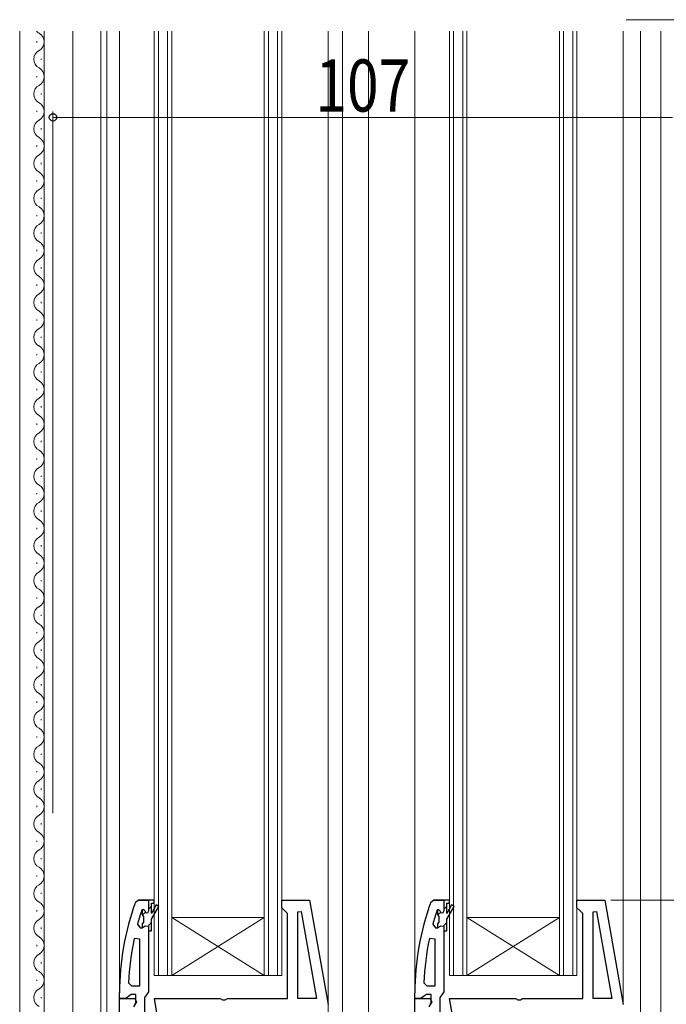
# Model space of a CAD drawing. Extents: x 0 to 990, y 0 to 1600.
# Drawn here: x 161 to 273, y 788 to 958 of the extents above; entities that cross this region are included whole.
import ezdxf

# ---------------------------------------------------------------- set-up
doc = ezdxf.new("R2010")
doc.units = 0
doc.linetypes.add('YCENTER_1', pattern=[13, 10, -1, 1, -1])
for name, color, linetype, lineweight in [('YKK_11', 7, 'CONTINUOUS', 30), ('YKK_12', 2, 'CONTINUOUS', 13), ('YKK_D', 6, 'CONTINUOUS', 13)]:
    doc.layers.add(name, color=color, linetype=linetype, lineweight=lineweight)
doc.styles.add('text-b', font='extslim2.shx', dxfattribs={"width": 0.8, "bigfont": 'extfont2.shx'})

msp = doc.modelspace()

# ---------------------------------------------------------------- linework, layer by layer
at = {"layer": 'YKK_11', "linetype": 'ByBlock', "ltscale": 0.5}
for p, q in [((181.25, 806.13), (181.72, 806.46)), ((181.72, 806.46), (183.5, 806.46)), ((183.5, 806.46), (181.72, 806.46)), ((183.5, 806.46), (183.5, 804.56)), ((183.5, 806.46), (183.5, 804.56)), ((184.5, 806.46), (183.5, 806.46)), ((183.5, 806.46), (183.5, 804.56)), ((183.5, 806.46), (183.5, 804.56)), ((184, 804.16), (184, 805.96)), ((184, 805.96), (184.5, 805.96)), ((184.5, 805.96), (184.5, 806.46)), ((206.5, 805.16), (206.5, 806.46)), ((206.5, 806.46), (211.33, 806.46)), ((211.33, 806.46), (214.5, 788.46)), ((232.25, 806.13), (232.72, 806.46)), ((232.72, 806.46), (234.5, 806.46)), ((234.5, 806.46), (232.72, 806.46)), ((234.5, 806.46), (234.5, 804.56)), ((234.5, 806.46), (234.5, 804.56)), ((235.5, 806.46), (234.5, 806.46)), ((234.5, 806.46), (234.5, 804.56)), ((234.5, 806.46), (234.5, 804.56)), ((235, 804.16), (235, 805.96)), ((235, 805.96), (235.5, 805.96)), ((235.5, 805.96), (235.5, 806.46)), ((257.5, 805.16), (257.5, 806.46)), ((257.5, 806.46), (262.33, 806.46)), ((262.33, 806.46), (265.5, 788.46)), ((182.4, 804.79), (182.31, 804.66)), ((182.59, 804.86), (182.4, 804.79)), ((182.59, 804.86), (182.4, 804.79)), ((182.4, 804.79), (182.4, 803.96)), ((182.6, 804.86), (182.59, 804.86)), ((182.6, 804.86), (182.59, 804.86)), ((182.9, 804.56), (182.6, 804.86)), ((182.9, 804.56), (182.6, 804.86)), ((184.85, 805.64), (184, 804.16)), ((184, 803.16), (185.28, 805.39)), ((185.28, 805.39), (184.85, 805.64)), ((207, 804.66), (206.5, 805.16)), ((207.5, 804.16), (207, 804.66)), ((207.5, 789.46), (207.5, 804.16)), ((209.3, 804.43), (209.85, 804.48)), ((209.3, 789.46), (209.3, 804.43)), ((209.85, 804.48), (212.5, 789.46)), ((209.85, 804.48), (212.5, 789.46)), ((233.4, 804.79), (233.31, 804.66)), ((233.59, 804.86), (233.4, 804.79)), ((233.59, 804.86), (233.4, 804.79)), ((233.4, 804.79), (233.4, 803.96)), ((233.6, 804.86), (233.59, 804.86)), ((233.6, 804.86), (233.59, 804.86)), ((233.9, 804.56), (233.6, 804.86)), ((233.9, 804.56), (233.6, 804.86)), ((235.85, 805.64), (235, 804.16)), ((235, 803.16), (236.28, 805.39)), ((236.28, 805.39), (235.85, 805.64)), ((258, 804.66), (257.5, 805.16)), ((258.5, 804.16), (258, 804.66)), ((258.5, 789.46), (258.5, 804.16)), ((260.3, 804.43), (260.85, 804.48)), ((260.3, 789.46), (260.3, 804.43)), ((260.85, 804.48), (263.5, 789.46)), ((260.85, 804.48), (263.5, 789.46)), ((182.4, 803.96), (182.66, 803.66)), ((182.66, 802.67), (182.4, 802.37)), ((182.4, 802.37), (182.4, 801.66)), ((182.66, 803.66), (182.66, 802.67)), ((184, 801.16), (184, 803.16)), ((233.4, 803.96), (233.66, 803.66)), ((233.66, 802.67), (233.4, 802.37)), ((233.4, 802.37), (233.4, 801.66)), ((233.66, 803.66), (233.66, 802.67)), ((235, 801.16), (235, 803.16)), ((181.59, 802.3), (182.07, 801.66)), ((182.07, 801.66), (182.43, 801.66)), ((182.4, 801.66), (182.43, 801.66)), ((182.43, 801.66), (182.91, 802.04)), ((182.43, 801.66), (182.91, 802.04)), ((182.91, 802.04), (183.5, 801.96)), ((182.91, 802.04), (183.5, 801.96)), ((183.5, 801.96), (183.5, 801.16)), ((183.5, 801.96), (183.5, 801.16)), ((183.5, 801.16), (183.5, 790.62)), ((183.5, 801.16), (184, 801.16)), ((232.59, 802.3), (233.07, 801.66)), ((233.07, 801.66), (233.43, 801.66)), ((233.4, 801.66), (233.43, 801.66)), ((233.43, 801.66), (233.91, 802.04)), ((233.43, 801.66), (233.91, 802.04)), ((233.91, 802.04), (234.5, 801.96)), ((233.91, 802.04), (234.5, 801.96)), ((234.5, 801.96), (234.5, 801.16)), ((234.5, 801.96), (234.5, 801.16)), ((234.5, 801.16), (234.5, 790.62)), ((234.5, 801.16), (235, 801.16)), ((182, 799.73), (181.01, 799.84)), ((182, 791.66), (182, 799.73)), ((182, 791.66), (182, 799.73)), ((233, 799.73), (232.01, 799.84)), ((233, 791.66), (233, 799.73)), ((233, 791.66), (233, 799.73)), ((180.05, 792.19), (180.55, 791.66)), ((231.05, 792.19), (231.55, 791.66)), ((178.5, 789.46), (178.5, 790.46)), ((180.55, 791.66), (182, 791.66)), ((183.5, 790.62), (183.15, 790.14)), ((229.5, 789.46), (229.5, 790.46)), ((231.55, 791.66), (233, 791.66)), ((234.5, 790.62), (234.15, 790.14)), ((178.5, 730.46), (178.5, 789.46)), ((178.5, 789.46), (181.12, 789.46)), ((179.55, 789.46), (178.5, 789.46)), ((180.02, 789.81), (179.55, 789.46)), ((180.5, 790.16), (180.02, 789.81)), ((181.3, 790.16), (180.5, 790.16)), ((181.44, 788.89), (180.9, 788.02)), ((181.1, 788.36), (181.3, 788.76)), ((181.12, 789.46), (181.44, 788.89)), ((181.3, 788.76), (181.3, 790.16)), ((183.15, 790.14), (182.8, 789.66)), ((182.8, 789.66), (182.8, 786.96)), ((185.71, 782.66), (184.51, 789.46)), ((184.51, 789.46), (195.88, 789.46)), ((195.88, 789.46), (196.27, 789.28)), ((196.27, 789.28), (196.73, 789.28)), ((196.73, 789.28), (197.12, 789.46)), ((197.12, 789.46), (207.5, 789.46)), ((212.5, 789.46), (209.3, 789.46)), ((229.5, 730.46), (229.5, 789.46)), ((229.5, 789.46), (232.12, 789.46)), ((230.55, 789.46), (229.5, 789.46)), ((231.02, 789.81), (230.55, 789.46)), ((231.5, 790.16), (231.02, 789.81)), ((232.3, 790.16), (231.5, 790.16)), ((232.44, 788.89), (231.9, 788.02)), ((232.1, 788.36), (232.3, 788.76)), ((232.12, 789.46), (232.44, 788.89)), ((232.3, 788.76), (232.3, 790.16)), ((234.15, 790.14), (233.8, 789.66)), ((233.8, 789.66), (233.8, 786.96)), ((236.71, 782.66), (235.51, 789.46)), ((235.51, 789.46), (246.88, 789.46)), ((246.88, 789.46), (247.27, 789.28)), ((247.27, 789.28), (247.73, 789.28)), ((247.73, 789.28), (248.12, 789.46)), ((248.12, 789.46), (258.5, 789.46)), ((263.5, 789.46), (260.3, 789.46))]:
    msp.add_line(p, q, dxfattribs=at)
at = {"layer": 'YKK_11', "linetype": 'Continuous'}
for p, q in [((182.42, 803.85), (182.96, 804.39)), ((183.5, 804.93), (184, 805.43)), ((233.42, 803.85), (233.96, 804.39)), ((234.5, 804.93), (235, 805.43)), ((183.48, 802.08), (184, 802.61)), ((234.48, 802.08), (235, 802.61))]:
    msp.add_line(p, q, dxfattribs=at)
at = {"layer": 'YKK_11', "linetype": 'ByBlock', "ltscale": 0.5}
for centre, radius, start, end in [((224.5, 790.46), 46, 160.083, 180), ((275.5, 790.46), 46, 160.083, 180), ((224.5, 790.51), 44.5, 161.4662, 164.6471), ((183.2, 804.56), 0.3, 180, 0), ((183.2, 804.56), 0.3, 180, 0), ((275.5, 790.51), 44.5, 161.4662, 164.6471), ((234.2, 804.56), 0.3, 180, 0), ((234.2, 804.56), 0.3, 180, 0), ((227.41, 790.1), 47.41, 168.1492, 177.4785), ((278.41, 790.1), 47.41, 168.1492, 177.4785)]:
    msp.add_arc(centre, radius, start, end, dxfattribs=at)
at = {"layer": 'YKK_12', "linetype": 'YCENTER_1'}
msp.add_line((289, 958.46), (265.5, 958.46), dxfattribs=at)
at = {"layer": 'YKK_12'}
for p, q in [((161.25, 956.46), (161.25, 730.46)), ((165.45, 956.46), (165.45, 765.96)), ((170.45, 956.46), (170.45, 765.96)), ((175.25, 956.46), (175.25, 730.46)), ((176.3, 727.46), (176.3, 956.46)), ((178.5, 956.46), (178.5, 786.96)), ((214.5, 956.46), (214.5, 786.44)), ((217, 956.46), (217, 730.46)), ((221.5, 956.46), (221.5, 730.46)), ((229.5, 956.46), (229.5, 789.96)), ((265.5, 956.46), (265.49, 788.5)), ((268.5, 956.46), (268.5, 734.96)), ((272, 956.46), (272, 736.46)), ((187.5, 803.46), (203.5, 793.46)), ((187.5, 793.46), (203.5, 803.46)), ((238.5, 803.46), (254.5, 793.46)), ((238.5, 793.46), (254.5, 803.46))]:
    msp.add_line(p, q, dxfattribs=at)
at = {"layer": 'YKK_12', "linetype": 'Continuous'}
for p, q in [((184.5, 956.46), (184.5, 793.46)), ((185.2, 956.46), (185.2, 793.46)), ((186.8, 793.46), (186.8, 956.46)), ((187.5, 793.46), (187.5, 956.46)), ((203.5, 956.46), (203.5, 793.46)), ((204.2, 956.46), (204.2, 793.46)), ((205.8, 793.46), (205.8, 956.46)), ((206.5, 793.46), (206.5, 956.46)), ((235.5, 956.46), (235.5, 793.46)), ((236.2, 956.46), (236.2, 793.46)), ((237.8, 793.46), (237.8, 956.46)), ((238.5, 793.46), (238.5, 956.46)), ((254.5, 956.46), (254.5, 793.46)), ((255.2, 956.46), (255.2, 793.46)), ((256.8, 793.46), (256.8, 956.46)), ((257.5, 793.46), (257.5, 956.46)), ((164.21, 954.53), (164.21, 954.73)), ((164.97, 951.53), (164.97, 951.73)), ((164.21, 948.53), (164.21, 948.73)), ((164.97, 945.53), (164.97, 945.73)), ((164.21, 942.53), (164.21, 942.73)), ((164.97, 939.53), (164.97, 939.73)), ((164.21, 936.53), (164.21, 936.73)), ((164.97, 933.53), (164.97, 933.73)), ((164.21, 930.53), (164.21, 930.73)), ((164.97, 927.53), (164.97, 927.73)), ((164.21, 924.53), (164.21, 924.73)), ((164.97, 921.53), (164.97, 921.73)), ((164.21, 918.53), (164.21, 918.73)), ((164.97, 915.53), (164.97, 915.73)), ((164.21, 912.53), (164.21, 912.73)), ((164.97, 909.53), (164.97, 909.73)), ((164.21, 906.53), (164.21, 906.73)), ((164.97, 903.53), (164.97, 903.73)), ((164.21, 900.53), (164.21, 900.73)), ((164.97, 897.53), (164.97, 897.73)), ((164.21, 894.53), (164.21, 894.73)), ((164.97, 891.53), (164.97, 891.73)), ((164.21, 888.53), (164.21, 888.73)), ((164.97, 885.53), (164.97, 885.73)), ((164.21, 882.53), (164.21, 882.73)), ((164.97, 879.53), (164.97, 879.73)), ((164.21, 876.53), (164.21, 876.73)), ((164.97, 873.53), (164.97, 873.73)), ((164.21, 870.53), (164.21, 870.73)), ((164.97, 867.53), (164.97, 867.73)), ((164.21, 864.53), (164.21, 864.73)), ((164.97, 861.53), (164.97, 861.73)), ((164.21, 858.53), (164.21, 858.73)), ((164.97, 855.53), (164.97, 855.73)), ((164.21, 852.53), (164.21, 852.73)), ((164.97, 849.53), (164.97, 849.73)), ((164.21, 846.53), (164.21, 846.73)), ((164.97, 843.53), (164.97, 843.73)), ((164.21, 840.53), (164.21, 840.73)), ((164.97, 837.53), (164.97, 837.73)), ((164.21, 834.53), (164.21, 834.73)), ((164.97, 831.53), (164.97, 831.73)), ((164.21, 828.53), (164.21, 828.73)), ((164.97, 825.53), (164.97, 825.73)), ((164.21, 822.53), (164.21, 822.73)), ((164.97, 819.53), (164.97, 819.73)), ((164.21, 816.53), (164.21, 816.73)), ((164.97, 813.53), (164.97, 813.73)), ((164.21, 810.53), (164.21, 810.73)), ((164.97, 807.53), (164.97, 807.73)), ((164.21, 804.53), (164.21, 804.73)), ((187.5, 803.46), (203.5, 803.46)), ((238.5, 803.46), (254.5, 803.46)), ((164.97, 801.53), (164.97, 801.73)), ((164.21, 798.53), (164.21, 798.73)), ((164.97, 795.53), (164.97, 795.73)), ((164.21, 792.53), (164.21, 792.73)), ((184.5, 793.46), (187.5, 793.46)), ((187.5, 793.46), (203.5, 793.46)), ((203.5, 793.46), (206.5, 793.46)), ((235.5, 793.46), (238.5, 793.46)), ((238.5, 793.46), (254.5, 793.46)), ((254.5, 793.46), (257.5, 793.46)), ((164.97, 789.53), (164.97, 789.73))]:
    msp.add_line(p, q, dxfattribs=at)
for centre, start, end in [((165.43, 957.63), 222.7031, 240.7975), ((163.75, 954.63), 299.2025, 60.7975), ((165.43, 951.63), 119.2025, 240.7975), ((163.75, 948.63), 299.2025, 60.7975), ((165.43, 945.63), 119.2025, 240.7975), ((163.75, 942.63), 299.2025, 60.7975), ((165.43, 939.63), 119.2025, 240.7975), ((163.75, 936.63), 299.2025, 60.7975), ((165.43, 933.63), 119.2025, 240.7975), ((163.75, 930.63), 299.2025, 60.7975), ((165.43, 927.63), 119.2025, 240.7975), ((163.75, 924.63), 299.2025, 60.7975), ((165.43, 921.63), 119.2025, 240.7975), ((163.75, 918.63), 299.2025, 60.7975), ((165.43, 915.63), 119.2025, 240.7975), ((163.75, 912.63), 299.2025, 60.7975), ((165.43, 909.63), 119.2025, 240.7975), ((163.75, 906.63), 299.2025, 60.7975), ((165.43, 903.63), 119.2025, 240.7975), ((163.75, 900.63), 299.2025, 60.7975), ((165.43, 897.63), 119.2025, 240.7975), ((163.75, 894.63), 299.2025, 60.7975), ((165.43, 891.63), 119.2025, 240.7975), ((163.75, 888.63), 299.2025, 60.7975), ((165.43, 885.63), 119.2025, 240.7975), ((163.75, 882.63), 299.2025, 60.7975), ((165.43, 879.63), 119.2025, 240.7975), ((163.75, 876.63), 299.2025, 60.7975), ((165.43, 873.63), 119.2025, 240.7975), ((163.75, 870.63), 299.2025, 60.7975), ((165.43, 867.63), 119.2025, 240.7975), ((163.75, 864.63), 299.2025, 60.7975), ((165.43, 861.63), 119.2025, 240.7975), ((163.75, 858.63), 299.2025, 60.7975), ((165.43, 855.63), 119.2025, 240.7975), ((163.75, 852.63), 299.2025, 60.7975), ((165.43, 849.63), 119.2025, 240.7975), ((163.75, 846.63), 299.2025, 60.7975), ((165.43, 843.63), 119.2025, 240.7975), ((163.75, 840.63), 299.2025, 60.7975), ((165.43, 837.63), 119.2025, 240.7975), ((163.75, 834.63), 299.2025, 60.7975), ((165.43, 831.63), 119.2025, 240.7975), ((163.75, 828.63), 299.2025, 60.7975), ((165.43, 825.63), 119.2025, 240.7975), ((163.75, 822.63), 299.2025, 60.7975), ((165.43, 819.63), 119.2025, 240.7975), ((163.75, 816.63), 299.2025, 60.7975), ((165.43, 813.63), 119.2025, 240.7975), ((163.75, 810.63), 299.2025, 60.7975), ((165.43, 807.63), 119.2025, 240.7975), ((163.75, 804.63), 299.2025, 60.7975), ((165.43, 801.63), 119.2025, 240.7975), ((163.75, 798.63), 299.2025, 60.7975), ((165.43, 795.63), 119.2025, 240.7975), ((163.75, 792.63), 299.2025, 60.7975), ((165.43, 789.63), 119.2025, 240.7975)]:
    msp.add_arc(centre, 1.72, start, end, dxfattribs=at)
at = {"layer": 'YKK_D'}
for p, q in [((167, 821.46), (167, 942.6)), ((274, 941.6), (167, 941.6)), ((263.33, 806.46), (409, 806.46))]:
    msp.add_line(p, q, dxfattribs=at)
at = {"layer": 'YKK_D', "linetype": 'ByBlock', "lineweight": -2}
msp.add_circle((167, 941.6), 0.637, dxfattribs=at)

# ---------------------------------------------------------------- texts
at = {"layer": 'YKK_D', "style": 'text-b', "width": 0.8}
msp.add_text('107', height=9, dxfattribs=at).set_placement((212.34, 942.6))

doc.saveas('drawing.dxf')
